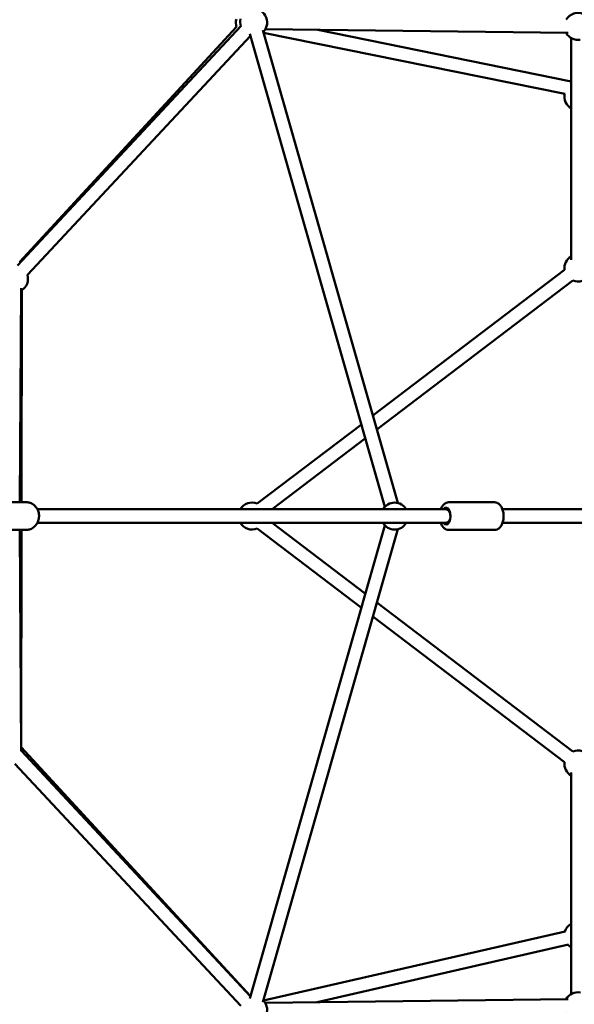
# Model space of a CAD drawing. Units: millimetres. Extents: x -3043 to 32746, y 60533 to 77197.
# Drawn here: x 7368 to 8190, y 68142 to 69601 of the extents above; entities that cross this region are included whole.
import ezdxf

# ---------------------------------------------------------------- set-up
doc = ezdxf.new("R2010")
doc.units = ezdxf.units.MM
doc.layers.add('MD_Visible', color=7, linetype='Continuous', lineweight=50)

# ---------------------------------------------------------------- blocks, each defined once
blk = doc.blocks.new('CustomObjectsInViewport8_0')
at = {"layer": 'MD_Visible'}
for p, q in [((7917.6, 5858.3), (7586.5, 5503.7)), ((7589.5, 5508.6), (7911.2, 5857.4)), ((7950.4, 5852.8), (8150.5, 5152)), ((8403.1, 5848.4), (7953.9, 5853.9)), ((8031.7, 5852.9), (8407.5, 5776.7)), ((7932, 5844.4), (7601.1, 5490)), ((7931.1, 5847.3), (8131.3, 5146.5)), ((7951.5, 5848.8), (8398.2, 5758.2)), ((8407.6, 5512.4), (8407.5, 5840.9)), ((8113.6, 5281.5), (8397.7, 5497.4)), ((8119.5, 5260.8), (8409.8, 5481.5)), ((7589.8, 5153.1), (7591.9, 5470.4)), ((7592, 5466.9), (7592.1, 5153.1)), ((7592.4, 5153.6), (7592.7, 5467.3)), ((7941.9, 5151.1), (8096.5, 5268.5)), ((7963.9, 5142.6), (8102.4, 5247.9)), ((7599.5, 5153.1), (7563.4, 5153.1)), ((8226.1, 5153.1), (8293.9, 5153.1)), ((7616, 5142.6), (8221.9, 5142.6)), ((8221.9, 5142.6), (8226, 5142.6)), ((8305.8, 5142.6), (9087.6, 5142.6)), ((7616, 5122.6), (8221.9, 5122.6)), ((8102.4, 5017.4), (7963.9, 5122.6)), ((8221.9, 5122.6), (8226, 5122.6)), ((8305.8, 5122.6), (9087.6, 5122.6)), ((7599.5, 5112.1), (7563.4, 5112.1)), ((7592, 4784.5), (7589.8, 5112.1)), ((7592.1, 5112.1), (7592, 4785)), ((7592, 4790), (7592.3, 5112.1)), ((8131.3, 5118.7), (7931.1, 4418)), ((8096.5, 4996.8), (7941.9, 5114.2)), ((8150.5, 5113.2), (7950.4, 4412.5)), ((8226.1, 5112.1), (8293.9, 5112.1)), ((8409.8, 4783.7), (8119.5, 5004.4)), ((8397.7, 4767.8), (8113.6, 4983.8)), ((7932, 4421), (7592, 4790)), ((7592, 4785), (7932, 4420.9)), ((7582.7, 4765.6), (7917.6, 4407)), ((8407.5, 4424.4), (8407.6, 4752.8)), ((8398.9, 4517.1), (7951.5, 4414.6)), ((8403.4, 4497.6), (8030.9, 4412.3)), ((7953.9, 4411.4), (8403.1, 4416.9))]:
    blk.add_line(p, q, dxfattribs=at)
at = {"layer": 'MD_Visible', "extrusion": (0, 0, -1)}
for centre, start, end in [((-7936.7, 5864.1), 75, 224.0564), ((-8417.5, 5858.2), 30.7014, 200.0619), ((-7930.3, 5863.3), 342.681, 15.6089), ((-7936.7, 5864.1), 343.0376, 15), ((-7930.3, 5863.3), 264.3221, 267.8586), ((-8417.5, 5858.2), 260.0619, 330.7014), ((-8417.5, 5754.2), 299.9877, 11.6305), ((-8417.6, 5500), 352.7673, 59.9877), ((-7582, 5484.2), 163.0375, 240.3711), ((-7582, 5484.2), 163.0375, 240.3711), ((-8417.6, 5500), 251.9076, 292.7673), ((-7582.4, 5136.3), 120.0643, 122.6004), ((-7934.2, 5132.6), 30, 112.7673), ((-8145.7, 5132.6), 30, 150), ((-7934.2, 5132.6), 247.2327, 330), ((-8145.7, 5132.6), 210, 330), ((-8417.6, 4765.3), 67.2327, 108.0924), ((-8417.6, 4765.3), 300.0123, 7.2327), ((-8417.5, 4511.1), 17.1065, 60.0123), ((-8417.5, 4511.1), 300.0123, 317.1065), ((-8417.5, 4407), 29.2986, 100.7173), ((-7936.7, 4401.1), 135.9436, 285), ((-7936.7, 4401.1), 135.9436, 285), ((-8417.5, 4407), 160.7173, 329.2986)]:
    blk.add_arc(centre, 20, start, end, dxfattribs=at)
blk.add_ellipse((8221.9, 5132.6), major_axis=(0, 12.5), ratio=0.545887, start_param=5.639684, end_param=10.068279, dxfattribs=at)
at = {"layer": 'MD_Visible'}
for start_param, end_param in [(1.570796, 3.141593), (0, 1.570796)]:
    blk.add_ellipse((8221.9, 5132.6), major_axis=(0, -10), ratio=0.649745, start_param=start_param, end_param=end_param, dxfattribs=at)
for points, knots in [([(7599.5, 5153.1), (7601.5, 5153.1), (7603.5, 5152.8), (7607.2, 5151.5), (7609, 5150.5), (7612.2, 5148), (7613.6, 5146.4), (7616, 5142.9), (7616.9, 5140.9), (7618.1, 5136.8), (7618.4, 5134.5), (7618.4, 5130.1), (7618, 5127.9), (7616.6, 5123.7), (7615.6, 5121.7), (7613.1, 5118.2), (7611.6, 5116.7), (7608.2, 5114.3), (7606.3, 5113.4), (7602.8, 5112.4), (7601.2, 5112.1), (7599.5, 5112.1)], [1.570796, 1.570796, 1.570796, 1.570796, 1.874792, 1.874792, 2.182528, 2.182528, 2.499129, 2.499129, 2.824871, 2.824871, 3.156497, 3.156497, 3.489927, 3.489927, 3.821167, 3.821167, 4.145978, 4.145978, 4.461152, 4.461152, 4.712389, 4.712389, 4.712389, 4.712389]), ([(8226.1, 5153.1), (8224.8, 5153.1), (8223.5, 5152.9), (8221.1, 5151.9), (8220, 5151.1), (8217.7, 5149.1), (8216.7, 5147.8), (8215.2, 5145.1), (8214.7, 5143.9), (8214.2, 5142.6)], [1.570796, 1.570796, 1.570796, 1.570796, 1.787798, 1.787798, 2.02868, 2.02868, 2.335741, 2.335741, 2.572551, 2.572551, 2.572551, 2.572551]), ([(8293.9, 5153.1), (8295.2, 5153.1), (8296.5, 5152.9), (8298.9, 5151.9), (8300, 5151.1), (8302.3, 5149.1), (8303.3, 5147.8), (8305.1, 5144.5), (8305.9, 5142.6), (8306.9, 5138.5), (8307.3, 5136.3), (8307.5, 5131.9), (8307.3, 5129.7), (8306.7, 5125.5), (8306.1, 5123.4), (8304.6, 5119.6), (8303.6, 5117.8), (8301.1, 5114.9), (8299.6, 5113.7), (8296.6, 5112.4), (8295.3, 5112.1), (8293.9, 5112.1)], [4.712389, 4.712389, 4.712389, 4.712389, 4.929391, 4.929391, 5.170273, 5.170273, 5.477334, 5.477334, 5.840441, 5.840441, 6.203514, 6.203514, 6.560291, 6.560291, 6.919588, 6.919588, 7.286456, 7.286456, 7.621991, 7.621991, 7.853982, 7.853982, 7.853982, 7.853982]), ([(8214.2, 5122.6), (8214.3, 5122.3), (8214.5, 5121.9), (8215.4, 5119.6), (8216.4, 5117.8), (8218.9, 5114.9), (8220.4, 5113.7), (8223.3, 5112.4), (8224.7, 5112.1), (8226.1, 5112.1)], [3.710634, 3.710634, 3.710634, 3.710634, 3.777995, 3.777995, 4.144863, 4.144863, 4.480398, 4.480398, 4.712389, 4.712389, 4.712389, 4.712389])]:
    blk.add_open_spline(points, degree=3, knots=knots, dxfattribs=at)

msp = doc.modelspace()

# ---------------------------------------------------------------- block references
at = {"layer": 'MD_Visible'}
msp.add_blockref('CustomObjectsInViewport8_0', (-222, 63732.5), dxfattribs=at)

doc.saveas('drawing.dxf')
